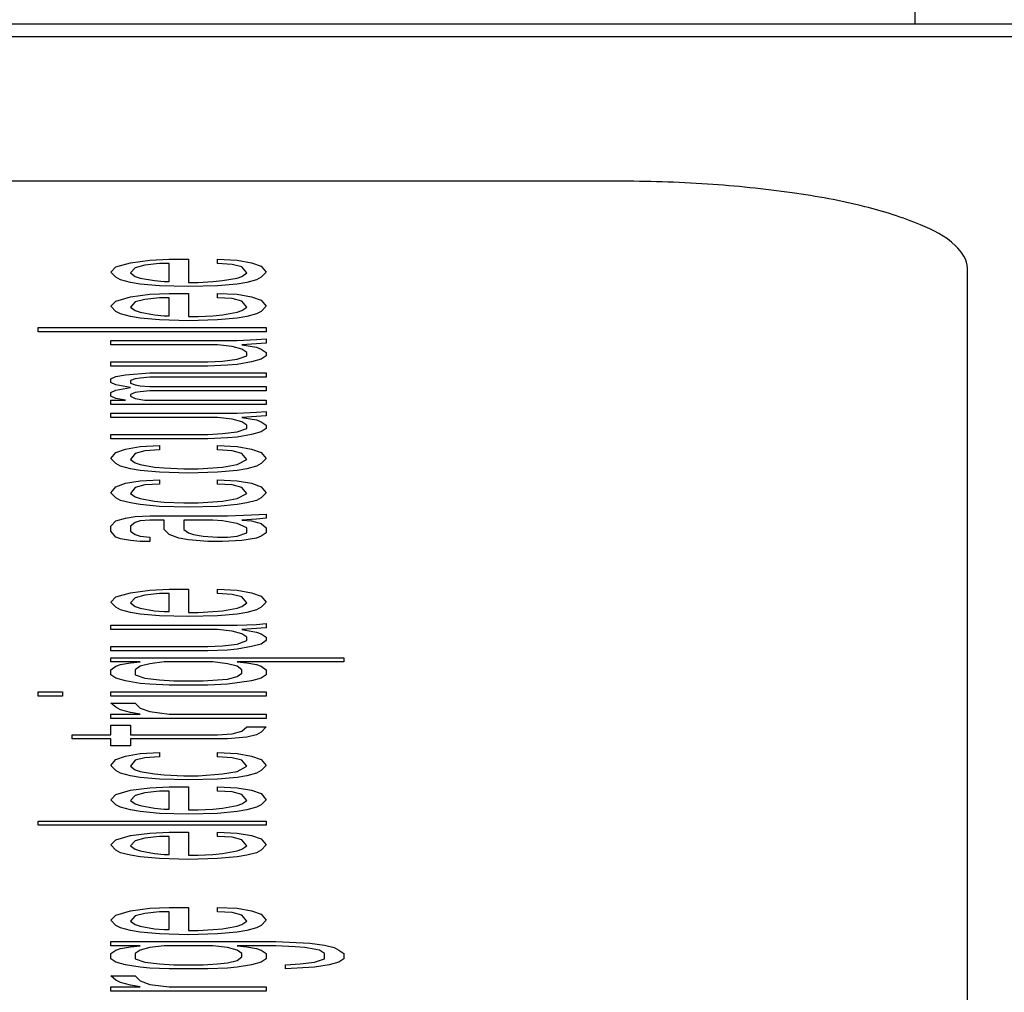
# Model space of a CAD drawing. Units: inches. Extents: x 0 to 44, y 0 to 34.
# Drawn here: x 24.6 to 24.8, y 30.6 to 30.8 of the extents above; entities that cross this region are included whole.
import ezdxf

# ---------------------------------------------------------------- set-up
doc = ezdxf.new("R2010")
doc.units = ezdxf.units.IN
doc.header["$MEASUREMENT"] = 0
doc.dimstyles.new('STD2', dxfattribs={"dimtxt": 0.375, "dimasz": 0.1875, "dimexe": 0.25, "dimexo": 0.0625, "dimgap": 0.09, "dimtad": 0, "dimtih": 1, "dimtoh": 1, "dimdsep": 46, "dimtxsty": 'Standard', "dimcen": 0.09, "dimclrt": 7, "dimazin": 0, "dimtp": 0.005, "dimtm": 0.005, "dimtfac": 0.09, "dimtofl": 0, "dimtmove": 0, "dimatfit": 3, "dimfxl": 1, "dimtolj": 1, "dimarcsym": 0})

# ---------------------------------------------------------------- blocks, each defined once
blk = doc.blocks.new('*D11')
at = {"color": 0, "lineweight": -2}
for p, q in [((23.57382, 31.08846), (27.14206, 31.08846)), ((26.89206, 30.90096), (26.89206, 17.62542)), ((26.89206, 5.88433), (26.89206, 16.44542)), ((23.57382, 5.69683), (27.14206, 5.69683))]:
    blk.add_line(p, q, dxfattribs=at)
at = {"color": 0}
for points in [[(26.86081, 30.90096), (26.92331, 30.90096), (26.89206, 31.08846)], [(26.86081, 5.88433), (26.92331, 5.88433), (26.89206, 5.69683)]]:
    blk.add_solid(points, dxfattribs=at)
at = {"layer": 'Defpoints', "color": 0}
for p in [(23.51132, 31.08846), (26.89206, 31.08846), (23.51132, 5.69683)]:
    blk.add_point(p, dxfattribs=at)
at = {"color": 7, "insert": (26.89206, 17.03542), "char_height": 0.375, "attachment_point": 5}
blk.add_mtext('\\A1;25.39"\\P [644.95]', dxfattribs=at)

msp = doc.modelspace()

# ---------------------------------------------------------------- linework, layer by layer
at = {"color": 9, "linetype": 'Continuous'}
for p, q in [((24.79862, 31.67896), (24.79862, 30.83258)), ((24.14119, 30.82974), (24.83011, 30.82974))]:
    msp.add_line(p, q, dxfattribs=at)
at = {"color": 3, "linetype": 'Continuous'}
for p, q in [((24.13725, 30.83258), (24.83011, 30.83258)), ((24.73169, 30.79724), (24.25929, 30.79724)), ((24.81043, 30.22239), (24.81043, 30.77766))]:
    msp.add_line(p, q, dxfattribs=at)
at = {"color": 4, "linetype": 'Continuous'}
for p, q in [((24.6192, 30.77797), (24.62247, 30.77893)), ((24.62247, 30.77893), (24.62683, 30.77951)), ((24.629, 30.77874), (24.62574, 30.77836)), ((24.62683, 30.77951), (24.63118, 30.7797)), ((24.63118, 30.77874), (24.629, 30.77874)), ((24.63118, 30.7797), (24.63554, 30.7797)), ((24.63118, 30.77471), (24.63118, 30.77874)), ((24.63554, 30.7797), (24.63554, 30.77451)), ((24.64207, 30.77874), (24.64207, 30.7797)), ((24.64207, 30.7797), (24.64643, 30.77951)), ((24.64534, 30.77855), (24.64207, 30.77874)), ((24.64643, 30.77951), (24.64969, 30.77893)), ((24.64969, 30.77893), (24.65187, 30.77816)), ((24.61812, 30.77682), (24.6192, 30.77797)), ((24.6192, 30.77567), (24.61812, 30.77682)), ((24.62356, 30.77778), (24.62247, 30.77663)), ((24.62247, 30.77663), (24.62356, 30.77586)), ((24.62574, 30.77836), (24.62356, 30.77778)), ((24.64751, 30.77797), (24.64534, 30.77855)), ((24.6486, 30.77663), (24.64751, 30.77797)), ((24.64751, 30.77586), (24.6486, 30.77663)), ((24.65187, 30.77816), (24.65296, 30.77682)), ((24.65296, 30.77682), (24.65187, 30.77567)), ((24.62029, 30.77509), (24.6192, 30.77567)), ((24.62247, 30.77451), (24.62029, 30.77509)), ((24.62465, 30.77413), (24.62247, 30.77451)), ((24.62356, 30.77586), (24.62465, 30.77548)), ((24.62465, 30.77548), (24.62791, 30.7749)), ((24.62791, 30.7749), (24.63009, 30.77471)), ((24.63009, 30.77471), (24.63118, 30.77471)), ((24.63554, 30.77451), (24.63771, 30.77451)), ((24.63771, 30.77451), (24.64098, 30.77471)), ((24.64098, 30.77471), (24.64316, 30.7749)), ((24.64316, 30.7749), (24.64643, 30.77548)), ((24.64643, 30.77548), (24.64751, 30.77586)), ((24.6486, 30.77451), (24.64643, 30.77413)), ((24.65078, 30.77509), (24.6486, 30.77451)), ((24.65187, 30.77567), (24.65078, 30.77509)), ((24.629, 30.77375), (24.62465, 30.77413)), ((24.62683, 30.77183), (24.63118, 30.77202)), ((24.63554, 30.77355), (24.629, 30.77375)), ((24.63118, 30.77202), (24.63554, 30.77202)), ((24.64207, 30.77375), (24.63554, 30.77355)), ((24.63554, 30.77202), (24.63554, 30.76683)), ((24.64643, 30.77413), (24.64207, 30.77375)), ((24.64207, 30.77106), (24.64207, 30.77202)), ((24.64207, 30.77202), (24.64643, 30.77183)), ((24.61812, 30.76914), (24.6192, 30.77029)), ((24.6192, 30.77029), (24.62247, 30.77125)), ((24.62247, 30.77125), (24.62683, 30.77183)), ((24.62356, 30.7701), (24.62247, 30.76894)), ((24.62574, 30.77067), (24.62356, 30.7701)), ((24.629, 30.77106), (24.62574, 30.77067)), ((24.63118, 30.77106), (24.629, 30.77106)), ((24.63118, 30.76702), (24.63118, 30.77106)), ((24.64534, 30.77087), (24.64207, 30.77106)), ((24.64751, 30.77029), (24.64534, 30.77087)), ((24.64643, 30.77183), (24.64969, 30.77125)), ((24.6486, 30.76894), (24.64751, 30.77029)), ((24.64969, 30.77125), (24.65187, 30.77048)), ((24.65187, 30.77048), (24.65296, 30.76914)), ((24.6192, 30.76798), (24.61812, 30.76914)), ((24.62029, 30.76741), (24.6192, 30.76798)), ((24.62247, 30.76894), (24.62356, 30.76818)), ((24.62356, 30.76818), (24.62465, 30.76779)), ((24.62465, 30.76779), (24.62791, 30.76722)), ((24.64316, 30.76722), (24.64643, 30.76779)), ((24.64643, 30.76779), (24.64751, 30.76818)), ((24.64751, 30.76818), (24.6486, 30.76894)), ((24.65187, 30.76798), (24.65078, 30.76741)), ((24.65296, 30.76914), (24.65187, 30.76798)), ((24.62247, 30.76683), (24.62029, 30.76741)), ((24.62465, 30.76645), (24.62247, 30.76683)), ((24.629, 30.76606), (24.62465, 30.76645)), ((24.62791, 30.76722), (24.63009, 30.76702)), ((24.63554, 30.76587), (24.629, 30.76606)), ((24.63009, 30.76702), (24.63118, 30.76702)), ((24.63554, 30.76683), (24.63771, 30.76683)), ((24.64207, 30.76606), (24.63554, 30.76587)), ((24.63771, 30.76683), (24.64098, 30.76702)), ((24.64098, 30.76702), (24.64316, 30.76722)), ((24.64643, 30.76645), (24.64207, 30.76606)), ((24.6486, 30.76683), (24.64643, 30.76645)), ((24.65078, 30.76741), (24.6486, 30.76683)), ((24.60178, 30.76337), (24.60178, 30.76433)), ((24.60178, 30.76433), (24.65296, 30.76433)), ((24.65296, 30.76337), (24.60178, 30.76337)), ((24.65296, 30.76433), (24.65296, 30.76337)), ((24.61812, 30.76049), (24.61812, 30.76145)), ((24.61812, 30.76145), (24.64643, 30.76145)), ((24.64643, 30.76145), (24.65078, 30.76165)), ((24.65078, 30.76165), (24.65296, 30.76184)), ((24.65296, 30.76184), (24.65296, 30.76088)), ((24.64207, 30.76049), (24.61812, 30.76049)), ((24.64534, 30.76011), (24.64207, 30.76049)), ((24.64751, 30.75953), (24.64534, 30.76011)), ((24.65296, 30.76088), (24.64751, 30.76049)), ((24.64751, 30.76049), (24.65078, 30.75992)), ((24.6486, 30.75876), (24.64751, 30.75953)), ((24.6486, 30.758), (24.6486, 30.75876)), ((24.65078, 30.75992), (24.65187, 30.75953)), ((24.65187, 30.75953), (24.65296, 30.75876)), ((24.65296, 30.75876), (24.65296, 30.758)), ((24.61812, 30.75569), (24.61812, 30.75665)), ((24.61812, 30.75665), (24.63989, 30.75665)), ((24.63989, 30.75665), (24.64316, 30.75684)), ((24.64316, 30.75684), (24.64643, 30.75723)), ((24.64643, 30.75723), (24.6486, 30.758)), ((24.64969, 30.75665), (24.64643, 30.75607)), ((24.65187, 30.75723), (24.64969, 30.75665)), ((24.65296, 30.758), (24.65187, 30.75723)), ((24.63989, 30.75569), (24.61812, 30.75569)), ((24.64425, 30.75588), (24.63989, 30.75569)), ((24.64643, 30.75607), (24.64425, 30.75588)), ((24.61812, 30.75281), (24.6192, 30.75339)), ((24.61812, 30.75204), (24.61812, 30.75281)), ((24.6192, 30.75339), (24.62138, 30.75377)), ((24.62138, 30.75377), (24.62683, 30.75415)), ((24.62356, 30.75281), (24.62247, 30.75243)), ((24.62247, 30.75243), (24.62247, 30.75185)), ((24.62465, 30.753), (24.62356, 30.75281)), ((24.62683, 30.75319), (24.62465, 30.753)), ((24.62683, 30.75415), (24.65296, 30.75415)), ((24.65296, 30.75319), (24.62683, 30.75319)), ((24.65296, 30.75415), (24.65296, 30.75319)), ((24.6192, 30.75146), (24.61812, 30.75204)), ((24.61812, 30.74974), (24.6192, 30.75031)), ((24.62247, 30.75089), (24.6192, 30.75146)), ((24.6192, 30.75031), (24.62247, 30.75089)), ((24.62247, 30.75185), (24.62356, 30.75146)), ((24.62356, 30.75146), (24.62465, 30.75127)), ((24.62465, 30.74993), (24.62356, 30.74974)), ((24.62465, 30.75127), (24.62683, 30.75108)), ((24.62683, 30.75012), (24.62465, 30.74993)), ((24.62683, 30.75108), (24.65296, 30.75108)), ((24.65296, 30.75012), (24.62683, 30.75012)), ((24.65296, 30.75108), (24.65296, 30.75012)), ((24.61812, 30.74897), (24.61812, 30.74974)), ((24.6192, 30.74839), (24.61812, 30.74897)), ((24.61812, 30.74705), (24.61812, 30.74801)), ((24.61812, 30.74801), (24.62138, 30.74801)), ((24.62138, 30.74801), (24.6192, 30.74839)), ((24.62356, 30.74974), (24.62247, 30.74935)), ((24.62247, 30.74935), (24.62247, 30.74897)), ((24.62247, 30.74897), (24.62356, 30.74839)), ((24.62356, 30.74839), (24.62574, 30.74801)), ((24.62574, 30.74801), (24.65296, 30.74801)), ((24.65296, 30.74801), (24.65296, 30.74705)), ((24.65296, 30.74705), (24.61812, 30.74705)), ((24.65078, 30.74532), (24.65296, 30.74551)), ((24.65296, 30.74551), (24.65296, 30.74455)), ((24.61812, 30.74417), (24.61812, 30.74513)), ((24.61812, 30.74513), (24.64643, 30.74513)), ((24.64207, 30.74417), (24.61812, 30.74417)), ((24.64534, 30.74378), (24.64207, 30.74417)), ((24.64751, 30.74321), (24.64534, 30.74378)), ((24.64643, 30.74513), (24.65078, 30.74532)), ((24.65296, 30.74455), (24.64751, 30.74417)), ((24.64751, 30.74417), (24.65078, 30.74359)), ((24.65078, 30.74359), (24.65187, 30.74321)), ((24.64643, 30.7409), (24.6486, 30.74167)), ((24.6486, 30.74244), (24.64751, 30.74321)), ((24.6486, 30.74167), (24.6486, 30.74244)), ((24.65187, 30.74321), (24.65296, 30.74244)), ((24.65296, 30.74167), (24.65187, 30.7409)), ((24.65296, 30.74244), (24.65296, 30.74167)), ((24.61812, 30.73936), (24.61812, 30.74032)), ((24.61812, 30.74032), (24.63989, 30.74032)), ((24.63989, 30.73936), (24.61812, 30.73936)), ((24.63989, 30.74032), (24.64316, 30.74052)), ((24.64425, 30.73956), (24.63989, 30.73936)), ((24.64316, 30.74052), (24.64643, 30.7409)), ((24.64643, 30.73975), (24.64425, 30.73956)), ((24.64969, 30.74032), (24.64643, 30.73975)), ((24.65187, 30.7409), (24.64969, 30.74032)), ((24.6192, 30.73629), (24.62138, 30.73706)), ((24.62138, 30.73706), (24.62465, 30.73763)), ((24.62574, 30.73667), (24.62356, 30.7361)), ((24.62465, 30.73763), (24.629, 30.73783)), ((24.629, 30.73687), (24.62574, 30.73667)), ((24.629, 30.73783), (24.629, 30.73687)), ((24.64207, 30.73687), (24.64207, 30.73783)), ((24.64207, 30.73783), (24.64643, 30.73763)), ((24.64534, 30.73667), (24.64207, 30.73687)), ((24.64751, 30.7361), (24.64534, 30.73667)), ((24.64643, 30.73763), (24.64969, 30.73706)), ((24.64969, 30.73706), (24.65187, 30.73629)), ((24.61812, 30.73495), (24.6192, 30.73629)), ((24.6192, 30.73379), (24.61812, 30.73495)), ((24.62356, 30.7361), (24.62247, 30.73475)), ((24.62247, 30.73475), (24.62356, 30.73399)), ((24.64643, 30.7336), (24.6486, 30.73475)), ((24.6486, 30.73475), (24.64751, 30.7361)), ((24.65187, 30.73629), (24.65296, 30.73495)), ((24.65296, 30.73495), (24.65187, 30.73379)), ((24.62029, 30.73322), (24.6192, 30.73379)), ((24.62247, 30.73264), (24.62029, 30.73322)), ((24.62465, 30.73226), (24.62247, 30.73264)), ((24.62356, 30.73399), (24.62465, 30.7336)), ((24.62465, 30.7336), (24.62791, 30.73302)), ((24.629, 30.73187), (24.62465, 30.73226)), ((24.62791, 30.73302), (24.63009, 30.73283)), ((24.63009, 30.73283), (24.63445, 30.73264)), ((24.63445, 30.73264), (24.63771, 30.73264)), ((24.63771, 30.73264), (24.64316, 30.73302)), ((24.64643, 30.73226), (24.64207, 30.73187)), ((24.64316, 30.73302), (24.64643, 30.7336)), ((24.6486, 30.73264), (24.64643, 30.73226)), ((24.65078, 30.73322), (24.6486, 30.73264)), ((24.65187, 30.73379), (24.65078, 30.73322)), ((24.62465, 30.72995), (24.629, 30.73014)), ((24.63554, 30.73168), (24.629, 30.73187)), ((24.629, 30.73014), (24.629, 30.72918)), ((24.64207, 30.73187), (24.63554, 30.73168)), ((24.64207, 30.72918), (24.64207, 30.73014)), ((24.64207, 30.73014), (24.64643, 30.72995)), ((24.61812, 30.72726), (24.6192, 30.72861)), ((24.6192, 30.72861), (24.62138, 30.72938)), ((24.62138, 30.72938), (24.62465, 30.72995)), ((24.62356, 30.72841), (24.62247, 30.72707)), ((24.62574, 30.72899), (24.62356, 30.72841)), ((24.629, 30.72918), (24.62574, 30.72899)), ((24.64534, 30.72899), (24.64207, 30.72918)), ((24.64751, 30.72841), (24.64534, 30.72899)), ((24.64643, 30.72995), (24.64969, 30.72938)), ((24.6486, 30.72707), (24.64751, 30.72841)), ((24.64969, 30.72938), (24.65187, 30.72861)), ((24.65187, 30.72861), (24.65296, 30.72726)), ((24.6192, 30.72611), (24.61812, 30.72726)), ((24.62029, 30.72553), (24.6192, 30.72611)), ((24.62247, 30.72707), (24.62356, 30.7263)), ((24.62356, 30.7263), (24.62465, 30.72592)), ((24.62465, 30.72592), (24.62791, 30.72534)), ((24.64316, 30.72534), (24.64643, 30.72592)), ((24.64643, 30.72592), (24.6486, 30.72707)), ((24.65187, 30.72611), (24.65078, 30.72553)), ((24.65296, 30.72726), (24.65187, 30.72611)), ((24.62247, 30.72496), (24.62029, 30.72553)), ((24.62465, 30.72457), (24.62247, 30.72496)), ((24.629, 30.72419), (24.62465, 30.72457)), ((24.62791, 30.72534), (24.63009, 30.72515)), ((24.63554, 30.724), (24.629, 30.72419)), ((24.63009, 30.72515), (24.63445, 30.72496)), ((24.63445, 30.72496), (24.63771, 30.72496)), ((24.64207, 30.72419), (24.63554, 30.724)), ((24.63771, 30.72496), (24.64316, 30.72534)), ((24.64643, 30.72457), (24.64207, 30.72419)), ((24.6486, 30.72496), (24.64643, 30.72457)), ((24.65078, 30.72553), (24.6486, 30.72496)), ((24.6192, 30.72092), (24.62138, 30.7215)), ((24.62138, 30.7215), (24.62356, 30.72188)), ((24.62356, 30.72188), (24.62683, 30.72208)), ((24.62683, 30.72208), (24.64425, 30.72208)), ((24.64425, 30.72208), (24.64969, 30.72227)), ((24.65078, 30.72131), (24.64751, 30.72112)), ((24.64969, 30.72227), (24.65296, 30.72246)), ((24.65296, 30.7215), (24.65078, 30.72131)), ((24.65296, 30.72246), (24.65296, 30.7215)), ((24.61812, 30.71977), (24.6192, 30.72092)), ((24.61812, 30.71862), (24.61812, 30.71977)), ((24.62356, 30.72054), (24.62247, 30.71977)), ((24.62247, 30.71977), (24.62247, 30.71862)), ((24.62465, 30.72092), (24.62356, 30.72054)), ((24.62683, 30.72112), (24.62465, 30.72092)), ((24.63009, 30.72112), (24.62683, 30.72112)), ((24.63009, 30.719), (24.63009, 30.72112)), ((24.63118, 30.71785), (24.63009, 30.719)), ((24.63445, 30.72112), (24.63445, 30.719)), ((24.64098, 30.72112), (24.63445, 30.72112)), ((24.63445, 30.719), (24.63554, 30.71823)), ((24.64316, 30.72092), (24.64098, 30.72112)), ((24.64643, 30.72035), (24.64316, 30.72092)), ((24.6486, 30.71939), (24.64643, 30.72035)), ((24.64751, 30.72112), (24.64969, 30.72092)), ((24.6486, 30.71823), (24.6486, 30.71939)), ((24.64969, 30.72092), (24.65187, 30.72035)), ((24.65187, 30.72035), (24.65296, 30.71939)), ((24.65296, 30.71939), (24.65296, 30.71823)), ((24.6192, 30.71727), (24.61812, 30.71862)), ((24.62029, 30.71689), (24.6192, 30.71727)), ((24.62247, 30.71651), (24.62029, 30.71689)), ((24.62247, 30.71862), (24.62356, 30.71785)), ((24.62356, 30.71785), (24.62465, 30.71747)), ((24.62465, 30.71747), (24.62683, 30.71727)), ((24.62683, 30.71727), (24.62683, 30.71631)), ((24.63336, 30.71708), (24.63118, 30.71785)), ((24.63554, 30.7167), (24.63336, 30.71708)), ((24.63554, 30.71823), (24.63663, 30.71785)), ((24.63663, 30.71785), (24.6388, 30.71747)), ((24.6388, 30.71747), (24.64207, 30.71727)), ((24.64207, 30.71727), (24.64425, 30.71727)), ((24.64425, 30.71727), (24.64643, 30.71747)), ((24.64643, 30.71747), (24.6486, 30.71823)), ((24.65078, 30.71708), (24.64751, 30.71651)), ((24.65187, 30.71747), (24.65078, 30.71708)), ((24.65296, 30.71823), (24.65187, 30.71747)), ((24.62465, 30.71631), (24.62247, 30.71651)), ((24.62683, 30.71631), (24.62465, 30.71631)), ((24.63989, 30.71631), (24.63554, 30.7167)), ((24.64316, 30.71631), (24.63989, 30.71631)), ((24.64751, 30.71651), (24.64316, 30.71631)), ((24.61812, 30.70268), (24.6192, 30.70383)), ((24.6192, 30.70383), (24.62247, 30.70479)), ((24.62247, 30.70479), (24.62683, 30.70536)), ((24.62356, 30.70364), (24.62247, 30.70248)), ((24.62574, 30.70421), (24.62356, 30.70364)), ((24.629, 30.7046), (24.62574, 30.70421)), ((24.62683, 30.70536), (24.63118, 30.70556)), ((24.63118, 30.7046), (24.629, 30.7046)), ((24.63118, 30.70556), (24.63554, 30.70556)), ((24.63118, 30.70056), (24.63118, 30.7046)), ((24.63554, 30.70556), (24.63554, 30.70037)), ((24.64207, 30.7046), (24.64207, 30.70556)), ((24.64207, 30.70556), (24.64643, 30.70536)), ((24.64534, 30.7044), (24.64207, 30.7046)), ((24.64751, 30.70383), (24.64534, 30.7044)), ((24.64643, 30.70536), (24.64969, 30.70479)), ((24.6486, 30.70248), (24.64751, 30.70383)), ((24.64969, 30.70479), (24.65187, 30.70402)), ((24.65187, 30.70402), (24.65296, 30.70268)), ((24.6192, 30.70152), (24.61812, 30.70268)), ((24.62029, 30.70095), (24.6192, 30.70152)), ((24.62247, 30.70248), (24.62356, 30.70171)), ((24.62356, 30.70171), (24.62465, 30.70133)), ((24.62465, 30.70133), (24.62791, 30.70075)), ((24.64316, 30.70075), (24.64643, 30.70133)), ((24.64643, 30.70133), (24.64751, 30.70171)), ((24.64751, 30.70171), (24.6486, 30.70248)), ((24.65187, 30.70152), (24.65078, 30.70095)), ((24.65296, 30.70268), (24.65187, 30.70152)), ((24.62247, 30.70037), (24.62029, 30.70095)), ((24.62465, 30.69999), (24.62247, 30.70037)), ((24.629, 30.6996), (24.62465, 30.69999)), ((24.62791, 30.70075), (24.63009, 30.70056)), ((24.63554, 30.69941), (24.629, 30.6996)), ((24.63009, 30.70056), (24.63118, 30.70056)), ((24.63554, 30.70037), (24.63771, 30.70037)), ((24.64207, 30.6996), (24.63554, 30.69941)), ((24.63771, 30.70037), (24.64098, 30.70056)), ((24.64098, 30.70056), (24.64316, 30.70075)), ((24.64643, 30.69999), (24.64207, 30.6996)), ((24.6486, 30.70037), (24.64643, 30.69999)), ((24.65078, 30.70095), (24.6486, 30.70037)), ((24.61812, 30.69653), (24.61812, 30.69749)), ((24.61812, 30.69749), (24.64643, 30.69749)), ((24.64643, 30.69749), (24.65078, 30.69768)), ((24.65296, 30.69691), (24.64751, 30.69653)), ((24.65078, 30.69768), (24.65296, 30.69787)), ((24.65296, 30.69787), (24.65296, 30.69691)), ((24.64207, 30.69653), (24.61812, 30.69653)), ((24.64534, 30.69614), (24.64207, 30.69653)), ((24.64751, 30.69557), (24.64534, 30.69614)), ((24.64751, 30.69653), (24.65078, 30.69595)), ((24.6486, 30.6948), (24.64751, 30.69557)), ((24.6486, 30.69403), (24.6486, 30.6948)), ((24.65078, 30.69595), (24.65187, 30.69557)), ((24.65187, 30.69557), (24.65296, 30.6948)), ((24.65296, 30.6948), (24.65296, 30.69403)), ((24.61812, 30.69173), (24.61812, 30.69269)), ((24.61812, 30.69269), (24.63989, 30.69269)), ((24.63989, 30.69269), (24.64316, 30.69288)), ((24.64316, 30.69288), (24.64643, 30.69326)), ((24.64643, 30.69326), (24.6486, 30.69403)), ((24.64969, 30.69269), (24.64643, 30.69211)), ((24.65187, 30.69326), (24.64969, 30.69269)), ((24.65296, 30.69403), (24.65187, 30.69326)), ((24.63989, 30.69173), (24.61812, 30.69173)), ((24.64425, 30.69192), (24.63989, 30.69173)), ((24.64643, 30.69211), (24.64425, 30.69192)), ((24.61812, 30.68923), (24.61812, 30.69019)), ((24.61812, 30.69019), (24.67038, 30.69019)), ((24.62465, 30.68923), (24.61812, 30.68923)), ((24.61812, 30.6875), (24.6192, 30.68827)), ((24.6192, 30.68827), (24.62029, 30.68865)), ((24.62029, 30.68865), (24.62247, 30.68904)), ((24.62247, 30.68904), (24.62465, 30.68923)), ((24.62465, 30.68827), (24.62356, 30.6875)), ((24.62683, 30.68885), (24.62465, 30.68827)), ((24.63009, 30.68923), (24.62683, 30.68885)), ((24.64098, 30.68923), (24.63009, 30.68923)), ((24.64425, 30.68885), (24.64098, 30.68923)), ((24.64643, 30.68827), (24.64425, 30.68885)), ((24.67038, 30.68923), (24.64643, 30.68923)), ((24.64643, 30.68923), (24.6486, 30.68904)), ((24.64751, 30.6875), (24.64643, 30.68827)), ((24.6486, 30.68904), (24.65078, 30.68865)), ((24.65078, 30.68865), (24.65187, 30.68827)), ((24.65187, 30.68827), (24.65296, 30.6875)), ((24.67038, 30.69019), (24.67038, 30.68923)), ((24.61812, 30.68635), (24.61812, 30.6875)), ((24.6192, 30.68558), (24.61812, 30.68635)), ((24.62356, 30.6875), (24.62356, 30.68635)), ((24.62356, 30.68635), (24.62574, 30.68558)), ((24.64425, 30.68539), (24.64643, 30.68596)), ((24.64643, 30.68596), (24.64751, 30.68673)), ((24.64751, 30.68673), (24.64751, 30.6875)), ((24.65296, 30.68635), (24.65187, 30.68558)), ((24.65296, 30.6875), (24.65296, 30.68635)), ((24.62138, 30.685), (24.6192, 30.68558)), ((24.62465, 30.68443), (24.62138, 30.685)), ((24.62683, 30.68424), (24.62465, 30.68443)), ((24.62574, 30.68558), (24.629, 30.6852)), ((24.63118, 30.68404), (24.62683, 30.68424)), ((24.629, 30.6852), (24.63227, 30.685)), ((24.63989, 30.68404), (24.63118, 30.68404)), ((24.63227, 30.685), (24.6388, 30.685)), ((24.6388, 30.685), (24.64207, 30.6852)), ((24.64425, 30.68424), (24.63989, 30.68404)), ((24.64207, 30.6852), (24.64425, 30.68539)), ((24.64969, 30.685), (24.64425, 30.68424)), ((24.65187, 30.68558), (24.64969, 30.685)), ((24.60178, 30.68155), (24.60178, 30.68251)), ((24.60178, 30.68251), (24.60723, 30.68251)), ((24.60723, 30.68155), (24.60178, 30.68155)), ((24.60723, 30.68251), (24.60723, 30.68155)), ((24.61812, 30.68155), (24.61812, 30.68251)), ((24.61812, 30.68251), (24.65296, 30.68251)), ((24.65296, 30.68155), (24.61812, 30.68155)), ((24.65296, 30.68251), (24.65296, 30.68155)), ((24.6192, 30.67905), (24.61812, 30.68001)), ((24.61812, 30.68001), (24.62356, 30.68001)), ((24.62356, 30.68001), (24.62465, 30.67886)), ((24.61812, 30.67655), (24.61812, 30.67751)), ((24.61812, 30.67751), (24.62465, 30.67751)), ((24.62029, 30.67847), (24.6192, 30.67905)), ((24.62247, 30.6779), (24.62029, 30.67847)), ((24.62465, 30.67751), (24.62247, 30.6779)), ((24.62465, 30.67886), (24.62683, 30.67809)), ((24.62683, 30.67809), (24.63118, 30.67751)), ((24.63118, 30.67751), (24.65296, 30.67751)), ((24.65296, 30.67751), (24.65296, 30.67655)), ((24.65296, 30.67655), (24.61812, 30.67655)), ((24.61812, 30.6729), (24.61812, 30.67502)), ((24.61812, 30.67502), (24.62247, 30.67502)), ((24.62247, 30.67502), (24.62247, 30.6729)), ((24.6094, 30.67194), (24.6094, 30.6729)), ((24.6094, 30.6729), (24.61812, 30.6729)), ((24.62247, 30.6729), (24.64207, 30.6729)), ((24.64207, 30.6729), (24.64534, 30.67309)), ((24.64534, 30.67309), (24.64751, 30.67367)), ((24.64751, 30.67367), (24.6486, 30.67463)), ((24.6486, 30.67463), (24.65296, 30.67463)), ((24.65078, 30.6729), (24.6486, 30.67233)), ((24.65187, 30.67348), (24.65078, 30.6729)), ((24.65296, 30.67463), (24.65187, 30.67348)), ((24.61812, 30.67194), (24.6094, 30.67194)), ((24.61812, 30.67041), (24.61812, 30.67194)), ((24.62247, 30.67041), (24.61812, 30.67041)), ((24.62247, 30.67194), (24.62247, 30.67041)), ((24.64425, 30.67194), (24.62247, 30.67194)), ((24.6486, 30.67233), (24.64425, 30.67194)), ((24.6192, 30.66733), (24.62138, 30.6681)), ((24.62138, 30.6681), (24.62465, 30.66868)), ((24.62465, 30.66868), (24.629, 30.66887)), ((24.629, 30.66887), (24.629, 30.66791)), ((24.64207, 30.66791), (24.64207, 30.66887)), ((24.64207, 30.66887), (24.64643, 30.66868)), ((24.64643, 30.66868), (24.64969, 30.6681)), ((24.64969, 30.6681), (24.65187, 30.66733)), ((24.61812, 30.66599), (24.6192, 30.66733)), ((24.6192, 30.66483), (24.61812, 30.66599)), ((24.62356, 30.66714), (24.62247, 30.6658)), ((24.62574, 30.66772), (24.62356, 30.66714)), ((24.629, 30.66791), (24.62574, 30.66772)), ((24.64534, 30.66772), (24.64207, 30.66791)), ((24.64751, 30.66714), (24.64534, 30.66772)), ((24.6486, 30.6658), (24.64751, 30.66714)), ((24.65187, 30.66733), (24.65296, 30.66599)), ((24.65296, 30.66599), (24.65187, 30.66483)), ((24.62029, 30.66426), (24.6192, 30.66483)), ((24.62247, 30.66368), (24.62029, 30.66426)), ((24.62247, 30.6658), (24.62356, 30.66503)), ((24.62465, 30.6633), (24.62247, 30.66368)), ((24.62356, 30.66503), (24.62465, 30.66464)), ((24.62465, 30.66464), (24.62791, 30.66407)), ((24.62791, 30.66407), (24.63009, 30.66387)), ((24.63009, 30.66387), (24.63445, 30.66368)), ((24.63445, 30.66368), (24.63771, 30.66368)), ((24.63771, 30.66368), (24.64316, 30.66407)), ((24.64316, 30.66407), (24.64643, 30.66464)), ((24.64643, 30.66464), (24.6486, 30.6658)), ((24.6486, 30.66368), (24.64643, 30.6633)), ((24.65078, 30.66426), (24.6486, 30.66368)), ((24.65187, 30.66483), (24.65078, 30.66426)), ((24.629, 30.66291), (24.62465, 30.6633)), ((24.63554, 30.66272), (24.629, 30.66291)), ((24.64207, 30.66291), (24.63554, 30.66272)), ((24.64643, 30.6633), (24.64207, 30.66291)), ((24.61812, 30.6583), (24.6192, 30.65946)), ((24.6192, 30.65946), (24.62247, 30.66042)), ((24.62247, 30.66042), (24.62683, 30.66099)), ((24.62356, 30.65926), (24.62247, 30.65811)), ((24.62574, 30.65984), (24.62356, 30.65926)), ((24.629, 30.66022), (24.62574, 30.65984)), ((24.62683, 30.66099), (24.63118, 30.66119)), ((24.63118, 30.66022), (24.629, 30.66022)), ((24.63118, 30.66119), (24.63554, 30.66119)), ((24.63118, 30.65619), (24.63118, 30.66022)), ((24.63554, 30.66119), (24.63554, 30.656)), ((24.64207, 30.66022), (24.64207, 30.66119)), ((24.64207, 30.66119), (24.64643, 30.66099)), ((24.64534, 30.66003), (24.64207, 30.66022)), ((24.64751, 30.65946), (24.64534, 30.66003)), ((24.64643, 30.66099), (24.64969, 30.66042)), ((24.6486, 30.65811), (24.64751, 30.65946)), ((24.64969, 30.66042), (24.65187, 30.65965)), ((24.65187, 30.65965), (24.65296, 30.6583)), ((24.6192, 30.65715), (24.61812, 30.6583)), ((24.62029, 30.65658), (24.6192, 30.65715)), ((24.62247, 30.65811), (24.62356, 30.65734)), ((24.62356, 30.65734), (24.62465, 30.65696)), ((24.64643, 30.65696), (24.64751, 30.65734)), ((24.64751, 30.65734), (24.6486, 30.65811)), ((24.65187, 30.65715), (24.65078, 30.65658)), ((24.65296, 30.6583), (24.65187, 30.65715)), ((24.62247, 30.656), (24.62029, 30.65658)), ((24.62465, 30.65561), (24.62247, 30.656)), ((24.62465, 30.65696), (24.62791, 30.65638)), ((24.629, 30.65523), (24.62465, 30.65561)), ((24.62791, 30.65638), (24.63009, 30.65619)), ((24.63554, 30.65504), (24.629, 30.65523)), ((24.63009, 30.65619), (24.63118, 30.65619)), ((24.63554, 30.656), (24.63771, 30.656)), ((24.64207, 30.65523), (24.63554, 30.65504)), ((24.63771, 30.656), (24.64098, 30.65619)), ((24.64098, 30.65619), (24.64316, 30.65638)), ((24.64643, 30.65561), (24.64207, 30.65523)), ((24.64316, 30.65638), (24.64643, 30.65696)), ((24.6486, 30.656), (24.64643, 30.65561)), ((24.65078, 30.65658), (24.6486, 30.656)), ((24.60178, 30.65254), (24.60178, 30.6535)), ((24.60178, 30.6535), (24.65296, 30.6535)), ((24.65296, 30.6535), (24.65296, 30.65254)), ((24.65296, 30.65254), (24.60178, 30.65254)), ((24.62247, 30.65024), (24.62683, 30.65081)), ((24.62683, 30.65081), (24.63118, 30.651)), ((24.63118, 30.651), (24.63554, 30.651)), ((24.63554, 30.651), (24.63554, 30.64582)), ((24.64207, 30.65004), (24.64207, 30.651)), ((24.64207, 30.651), (24.64643, 30.65081)), ((24.64643, 30.65081), (24.64969, 30.65024)), ((24.61812, 30.64812), (24.6192, 30.64928)), ((24.6192, 30.64928), (24.62247, 30.65024)), ((24.62356, 30.64908), (24.62247, 30.64793)), ((24.62574, 30.64966), (24.62356, 30.64908)), ((24.629, 30.65004), (24.62574, 30.64966)), ((24.63118, 30.65004), (24.629, 30.65004)), ((24.63118, 30.64601), (24.63118, 30.65004)), ((24.64534, 30.64985), (24.64207, 30.65004)), ((24.64751, 30.64928), (24.64534, 30.64985)), ((24.6486, 30.64793), (24.64751, 30.64928)), ((24.64969, 30.65024), (24.65187, 30.64947)), ((24.65187, 30.64947), (24.65296, 30.64812)), ((24.6192, 30.64697), (24.61812, 30.64812)), ((24.62029, 30.64639), (24.6192, 30.64697)), ((24.62247, 30.64582), (24.62029, 30.64639)), ((24.62247, 30.64793), (24.62356, 30.64716)), ((24.62356, 30.64716), (24.62465, 30.64678)), ((24.62465, 30.64678), (24.62791, 30.6462)), ((24.62791, 30.6462), (24.63009, 30.64601)), ((24.63009, 30.64601), (24.63118, 30.64601)), ((24.63771, 30.64582), (24.64098, 30.64601)), ((24.64098, 30.64601), (24.64316, 30.6462)), ((24.64316, 30.6462), (24.64643, 30.64678)), ((24.64643, 30.64678), (24.64751, 30.64716)), ((24.64751, 30.64716), (24.6486, 30.64793)), ((24.65078, 30.64639), (24.6486, 30.64582)), ((24.65187, 30.64697), (24.65078, 30.64639)), ((24.65296, 30.64812), (24.65187, 30.64697)), ((24.62465, 30.64543), (24.62247, 30.64582)), ((24.629, 30.64505), (24.62465, 30.64543)), ((24.63554, 30.64486), (24.629, 30.64505)), ((24.63554, 30.64582), (24.63771, 30.64582)), ((24.64207, 30.64505), (24.63554, 30.64486)), ((24.64643, 30.64543), (24.64207, 30.64505)), ((24.6486, 30.64582), (24.64643, 30.64543)), ((24.6192, 30.63237), (24.62247, 30.63333)), ((24.62247, 30.63333), (24.62683, 30.63391)), ((24.62574, 30.63276), (24.62356, 30.63218)), ((24.629, 30.63314), (24.62574, 30.63276)), ((24.62683, 30.63391), (24.63118, 30.6341)), ((24.63118, 30.63314), (24.629, 30.63314)), ((24.63118, 30.6341), (24.63554, 30.6341)), ((24.63118, 30.62911), (24.63118, 30.63314)), ((24.63554, 30.6341), (24.63554, 30.62892)), ((24.64207, 30.63314), (24.64207, 30.6341)), ((24.64207, 30.6341), (24.64643, 30.63391)), ((24.64534, 30.63295), (24.64207, 30.63314)), ((24.64751, 30.63237), (24.64534, 30.63295)), ((24.64643, 30.63391), (24.64969, 30.63333)), ((24.64969, 30.63333), (24.65187, 30.63256)), ((24.61812, 30.63122), (24.6192, 30.63237)), ((24.6192, 30.63007), (24.61812, 30.63122)), ((24.62356, 30.63218), (24.62247, 30.63103)), ((24.62247, 30.63103), (24.62356, 30.63026)), ((24.6486, 30.63103), (24.64751, 30.63237)), ((24.64751, 30.63026), (24.6486, 30.63103)), ((24.65187, 30.63256), (24.65296, 30.63122)), ((24.65296, 30.63122), (24.65187, 30.63007)), ((24.62029, 30.62949), (24.6192, 30.63007)), ((24.62247, 30.62892), (24.62029, 30.62949)), ((24.62465, 30.62853), (24.62247, 30.62892)), ((24.62356, 30.63026), (24.62465, 30.62988)), ((24.62465, 30.62988), (24.62791, 30.6293)), ((24.629, 30.62815), (24.62465, 30.62853)), ((24.62791, 30.6293), (24.63009, 30.62911)), ((24.63009, 30.62911), (24.63118, 30.62911)), ((24.63554, 30.62892), (24.63771, 30.62892)), ((24.63771, 30.62892), (24.64098, 30.62911)), ((24.64098, 30.62911), (24.64316, 30.6293)), ((24.64643, 30.62853), (24.64207, 30.62815)), ((24.64316, 30.6293), (24.64643, 30.62988)), ((24.64643, 30.62988), (24.64751, 30.63026)), ((24.6486, 30.62892), (24.64643, 30.62853)), ((24.65078, 30.62949), (24.6486, 30.62892)), ((24.65187, 30.63007), (24.65078, 30.62949)), ((24.61812, 30.62546), (24.61812, 30.62642)), ((24.61812, 30.62642), (24.65514, 30.62642)), ((24.63554, 30.62795), (24.629, 30.62815)), ((24.64207, 30.62815), (24.63554, 30.62795)), ((24.65514, 30.62642), (24.66276, 30.62603)), ((24.62465, 30.62546), (24.61812, 30.62546)), ((24.61812, 30.62373), (24.6192, 30.6245)), ((24.6192, 30.6245), (24.62029, 30.62488)), ((24.62029, 30.62488), (24.62247, 30.62527)), ((24.62247, 30.62527), (24.62465, 30.62546)), ((24.62465, 30.6245), (24.62356, 30.62373)), ((24.62683, 30.62507), (24.62465, 30.6245)), ((24.63009, 30.62546), (24.62683, 30.62507)), ((24.64098, 30.62546), (24.63009, 30.62546)), ((24.64425, 30.62507), (24.64098, 30.62546)), ((24.64643, 30.6245), (24.64425, 30.62507)), ((24.65514, 30.62546), (24.64643, 30.62546)), ((24.64643, 30.62546), (24.6486, 30.62527)), ((24.64751, 30.62373), (24.64643, 30.6245)), ((24.6486, 30.62527), (24.65078, 30.62488)), ((24.65078, 30.62488), (24.65187, 30.6245)), ((24.65187, 30.6245), (24.65296, 30.62373)), ((24.65949, 30.62527), (24.65514, 30.62546)), ((24.66167, 30.62507), (24.65949, 30.62527)), ((24.66494, 30.6245), (24.66167, 30.62507)), ((24.66276, 30.62603), (24.66603, 30.62565)), ((24.66603, 30.62373), (24.66494, 30.6245)), ((24.66603, 30.62565), (24.6682, 30.62507)), ((24.6682, 30.62507), (24.66929, 30.6245)), ((24.66929, 30.6245), (24.67038, 30.62373)), ((24.61812, 30.62258), (24.61812, 30.62373)), ((24.6192, 30.62181), (24.61812, 30.62258)), ((24.62138, 30.62123), (24.6192, 30.62181)), ((24.62356, 30.62373), (24.62356, 30.62258)), ((24.62356, 30.62258), (24.62574, 30.62181)), ((24.62574, 30.62181), (24.629, 30.62142)), ((24.64425, 30.62162), (24.64643, 30.62219)), ((24.64643, 30.62219), (24.64751, 30.62296)), ((24.64751, 30.62296), (24.64751, 30.62373)), ((24.65187, 30.62181), (24.64969, 30.62123)), ((24.65296, 30.62258), (24.65187, 30.62181)), ((24.65296, 30.62373), (24.65296, 30.62258)), ((24.66058, 30.62142), (24.66385, 30.62181)), ((24.66385, 30.62181), (24.66603, 30.62258)), ((24.66603, 30.62258), (24.66603, 30.62373)), ((24.66929, 30.62181), (24.66711, 30.62123)), ((24.67038, 30.62258), (24.66929, 30.62181)), ((24.67038, 30.62373), (24.67038, 30.62258)), ((24.62465, 30.62066), (24.62138, 30.62123)), ((24.62683, 30.62046), (24.62465, 30.62066)), ((24.63118, 30.62027), (24.62683, 30.62046)), ((24.629, 30.62142), (24.63227, 30.62123)), ((24.63989, 30.62027), (24.63118, 30.62027)), ((24.63227, 30.62123), (24.6388, 30.62123)), ((24.6388, 30.62123), (24.64207, 30.62142)), ((24.64425, 30.62046), (24.63989, 30.62027)), ((24.64207, 30.62142), (24.64425, 30.62162)), ((24.64643, 30.62066), (24.64425, 30.62046)), ((24.64969, 30.62123), (24.64643, 30.62066)), ((24.65731, 30.62123), (24.66058, 30.62142)), ((24.65731, 30.62027), (24.65731, 30.62123)), ((24.66385, 30.62066), (24.65731, 30.62027)), ((24.66711, 30.62123), (24.66385, 30.62066)), ((24.6192, 30.61777), (24.61812, 30.61873)), ((24.61812, 30.61873), (24.62356, 30.61873)), ((24.62029, 30.6172), (24.6192, 30.61777)), ((24.62356, 30.61873), (24.62465, 30.61758)), ((24.62465, 30.61758), (24.62683, 30.61681)), ((24.61812, 30.61528), (24.61812, 30.61624)), ((24.61812, 30.61624), (24.62465, 30.61624)), ((24.65296, 30.61528), (24.61812, 30.61528)), ((24.62247, 30.61662), (24.62029, 30.6172)), ((24.62465, 30.61624), (24.62247, 30.61662)), ((24.62683, 30.61681), (24.63118, 30.61624)), ((24.63118, 30.61624), (24.65296, 30.61624)), ((24.65296, 30.61624), (24.65296, 30.61528))]:
    msp.add_line(p, q, dxfattribs=at)
at = {"color": 3, "linetype": 'Continuous'}
msp.add_open_spline([(24.81043, 30.77766), (24.81043, 30.77957), (24.80717, 30.78414), (24.79876, 30.78819), (24.78632, 30.7921), (24.77027, 30.79496), (24.75165, 30.79683), (24.73849, 30.79724), (24.73169, 30.79724)], degree=3, knots=[0, 0, 0, 0, 0.00573406, 0.01490835, 0.02806134, 0.04466187, 0.06375143, 0.08414013, 0.08414013, 0.08414013, 0.08414013], dxfattribs=at)

# ---------------------------------------------------------------- dimensions: what is measured, and where the dimension line sits
dim = msp.add_linear_dim(base=(26.89206, 31.08846), p1=(23.51132, 5.69683), p2=(23.51132, 31.08846), angle=90, dimstyle='STD2', override={"dimpost": '"\\X'})
dim.commit()
dim.dimension.update_dxf_attribs({"geometry": '*D11', "text_midpoint": (26.89206, 17.03542), "dimtype": 160})

doc.saveas('drawing.dxf')
